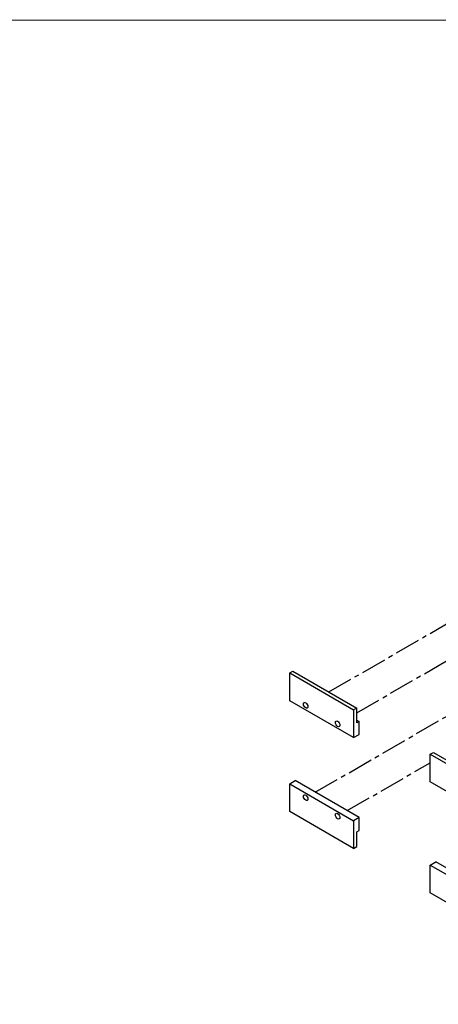
# Model space of a CAD drawing. Units: inches. Extents: x 20 to 160, y -393 to -319.
# Drawn here: x 132 to 141, y -350 to -328 of the extents above; entities that cross this region are included whole.
import ezdxf

# ---------------------------------------------------------------- set-up
doc = ezdxf.new("R2010")
doc.units = ezdxf.units.IN
doc.header["$LTSCALE"] = 0.25
doc.header["$MEASUREMENT"] = 0
doc.linetypes.add('CENTER', pattern=[1, 0.75, -0.0625, 0.125, -0.0625])
doc.layers.add('DIM', color=4, linetype='Continuous')
doc.layers.add('PINCH TABS', color=50, linetype='Continuous')

msp = doc.modelspace()

# ---------------------------------------------------------------- linework, layer by layer
at = {"const_width": 0.0246}
msp.add_lwpolyline([(99.5324, -365.693), (159.7, -365.693), (159.7, -328.0033), (99.5324, -328.0033), (99.5324, -365.7053)], dxfattribs=at)
msp.add_lwpolyline([(99.5324, -365.693), (159.7, -365.693), (159.7, -328.0033), (99.5324, -328.0033), (99.5324, -365.7053)], dxfattribs=at)
at = {"layer": 'DIM', "linetype": 'CENTER', "ltscale": 3}
for p, q in [((138.9606, -342.8447), (142.0812, -341.043)), ((139.5786, -343.3044), (142.7883, -341.4513)), ((138.6594, -345.0598), (142.0812, -343.0843)), ((139.3665, -345.4681), (141.203, -344.4078))]:
    msp.add_line(p, q, dxfattribs=at)
at = {"layer": 'PINCH TABS'}
for p, q in [((138.0936, -342.4258), (138.1643, -342.3849)), ((138.0936, -342.4258), (139.5079, -343.2423)), ((138.0936, -343.0381), (138.0936, -342.4258)), ((138.1643, -342.3849), (139.5786, -343.2014)), ((139.5079, -343.8546), (138.0936, -343.0381)), ((139.5786, -343.2014), (139.5079, -343.2423)), ((139.5079, -343.2423), (139.5079, -343.8546)), ((139.5786, -343.528), (139.5786, -343.2014)), ((139.5786, -343.4676), (139.6309, -343.4978)), ((139.6309, -343.4978), (139.5786, -343.528)), ((139.6309, -343.7836), (139.6309, -343.4978)), ((139.5079, -343.8546), (139.6309, -343.7836)), ((141.203, -344.2209), (141.2737, -344.1801)), ((141.203, -344.2209), (142.6172, -345.0374)), ((141.203, -344.8333), (141.203, -344.2209)), ((141.2737, -344.1801), (142.6879, -344.9966)), ((138.0936, -344.8753), (138.2167, -344.8042)), ((139.6309, -345.6207), (138.2167, -344.8042)), ((138.0936, -344.8753), (139.5079, -345.6918)), ((138.0936, -345.4876), (138.0936, -344.8753)), ((142.6172, -345.6498), (141.203, -344.8333)), ((139.5079, -346.3041), (138.0936, -345.4876)), ((139.6309, -345.6207), (139.5079, -345.6918)), ((139.5079, -345.6918), (139.5079, -346.3041)), ((139.6309, -345.9065), (139.6309, -345.6207)), ((139.5786, -345.9367), (139.6309, -345.9065)), ((139.5786, -346.2633), (139.5786, -345.9367)), ((139.5079, -346.3041), (139.5786, -346.2633)), ((141.203, -346.6704), (141.326, -346.5994)), ((141.203, -346.6704), (142.6172, -347.4869)), ((141.203, -347.2828), (141.203, -346.6704)), ((142.7402, -347.4159), (141.326, -346.5994)), ((142.6172, -348.0993), (141.203, -347.2828))]:
    msp.add_line(p, q, dxfattribs=at)
for centre, major_axis in [((138.4472, -343.1402), (-0.035, 0.0606)), ((139.1543, -343.5485), (-0.035, 0.0606)), ((138.4472, -345.1814), (0.035, -0.0606)), ((139.1543, -345.5897), (0.035, -0.0606))]:
    msp.add_ellipse(centre, major_axis=major_axis, ratio=0.5773503, dxfattribs=at)

doc.saveas('drawing.dxf')
